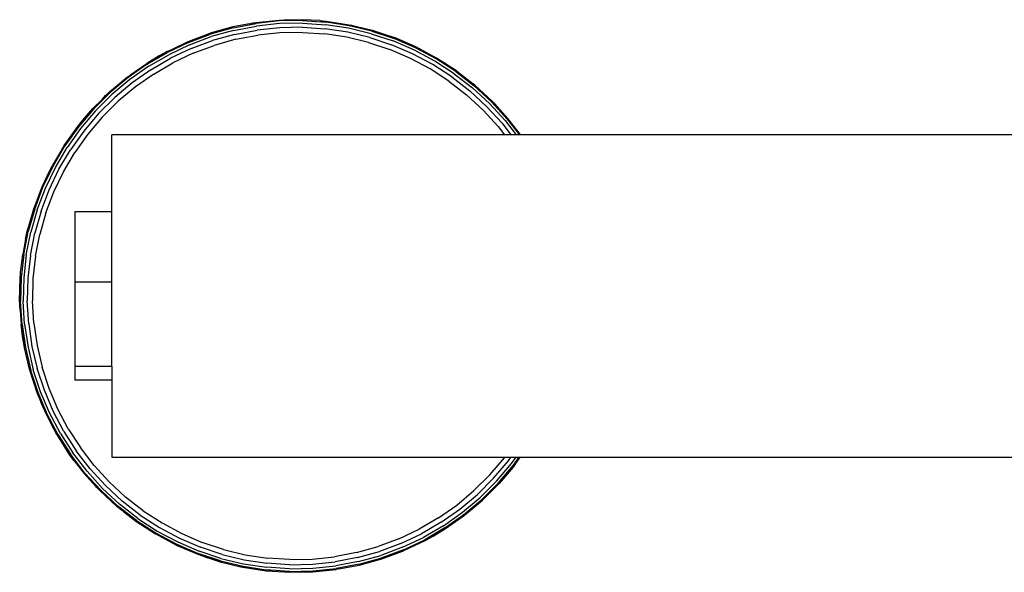
# Model space of a CAD drawing. Extents: x -0.165 to 0.206, y -0.125 to 0.128.
# Drawn here: x -0.165 to -0.058, y -0.125 to -0.065 of the extents above; entities that cross this region are included whole.
import ezdxf

# ---------------------------------------------------------------- set-up
doc = ezdxf.new("R2010")
doc.units = 0
doc.layers.get('0').update_dxf_attribs({"linetype": 'CONTINUOUS'})

msp = doc.modelspace()

# ---------------------------------------------------------------- linework, layer by layer
for p, q in [((-0.14144, -0.06613), (-0.1439, -0.06681)), ((-0.14144, -0.06613), (-0.14387, -0.06691)), ((-0.14142, -0.06622), (-0.14387, -0.06691)), ((-0.14277, -0.06647), (-0.14144, -0.06613)), ((-0.13962, -0.06578), (-0.14144, -0.06613)), ((-0.14142, -0.06622), (-0.13893, -0.06575)), ((-0.14136, -0.0665), (-0.13889, -0.06603)), ((-0.13962, -0.06578), (-0.13923, -0.06569)), ((-0.13923, -0.06569), (-0.13912, -0.06568)), ((-0.13912, -0.06568), (-0.13894, -0.06565)), ((-0.13912, -0.06568), (-0.13893, -0.06575)), ((-0.13894, -0.06565), (-0.13641, -0.06539)), ((-0.13893, -0.06575), (-0.13894, -0.06565)), ((-0.1364, -0.06548), (-0.13893, -0.06575)), ((-0.13639, -0.06577), (-0.13889, -0.06603)), ((-0.13636, -0.06621), (-0.13882, -0.06647)), ((-0.13641, -0.06539), (-0.13563, -0.06535)), ((-0.1364, -0.06548), (-0.13641, -0.06539)), ((-0.13563, -0.06535), (-0.1364, -0.06548)), ((-0.13387, -0.06544), (-0.1364, -0.06548)), ((-0.13387, -0.06572), (-0.13639, -0.06577)), ((-0.13388, -0.06616), (-0.13636, -0.06621)), ((-0.13563, -0.06535), (-0.13386, -0.06534)), ((-0.13388, -0.06616), (-0.13141, -0.06633)), ((-0.13387, -0.06544), (-0.13133, -0.06561)), ((-0.13387, -0.06572), (-0.13136, -0.06589)), ((-0.13201, -0.06544), (-0.13386, -0.06534)), ((-0.13201, -0.06544), (-0.13132, -0.06551)), ((-0.13201, -0.06544), (-0.13133, -0.06561)), ((-0.12888, -0.06627), (-0.13136, -0.06589)), ((-0.13133, -0.06561), (-0.13132, -0.06551)), ((-0.12882, -0.06599), (-0.13133, -0.06561)), ((-0.13132, -0.06551), (-0.12881, -0.06589)), ((-0.12882, -0.06599), (-0.12881, -0.06589)), ((-0.12858, -0.06595), (-0.12882, -0.06599)), ((-0.12636, -0.06658), (-0.12882, -0.06599)), ((-0.12881, -0.06589), (-0.12858, -0.06595)), ((-0.12858, -0.06595), (-0.12842, -0.06597)), ((-0.12842, -0.06597), (-0.12798, -0.06609)), ((-0.12798, -0.06609), (-0.12633, -0.06649)), ((-0.14624, -0.0678), (-0.14387, -0.06691)), ((-0.14613, -0.06806), (-0.14378, -0.06718)), ((-0.14601, -0.06761), (-0.1439, -0.06681)), ((-0.1439, -0.06681), (-0.14277, -0.06647)), ((-0.14387, -0.06691), (-0.1439, -0.06681)), ((-0.14136, -0.0665), (-0.14378, -0.06718)), ((-0.14126, -0.06693), (-0.14364, -0.0676)), ((-0.14126, -0.06693), (-0.13882, -0.06647)), ((-0.14113, -0.06747), (-0.13874, -0.06702)), ((-0.13633, -0.06677), (-0.13874, -0.06702)), ((-0.1339, -0.06672), (-0.13633, -0.06677)), ((-0.1339, -0.06672), (-0.13147, -0.06688)), ((-0.12907, -0.06725), (-0.13147, -0.06688)), ((-0.12896, -0.0667), (-0.13141, -0.06633)), ((-0.12671, -0.06782), (-0.12907, -0.06725)), ((-0.12656, -0.06728), (-0.12896, -0.0667)), ((-0.12643, -0.06686), (-0.12888, -0.06627)), ((-0.12656, -0.06728), (-0.12421, -0.06806)), ((-0.12643, -0.06686), (-0.12405, -0.06765)), ((-0.12633, -0.06649), (-0.12636, -0.06658)), ((-0.12636, -0.06658), (-0.12494, -0.06695)), ((-0.12636, -0.06658), (-0.12395, -0.06738)), ((-0.12633, -0.06649), (-0.12493, -0.06693)), ((-0.12633, -0.06649), (-0.12494, -0.06695)), ((-0.12494, -0.06695), (-0.12391, -0.06729)), ((-0.12494, -0.06695), (-0.12395, -0.06738)), ((-0.12493, -0.06693), (-0.12391, -0.06729)), ((-0.12395, -0.06738), (-0.12391, -0.06729)), ((-0.12157, -0.0683), (-0.12391, -0.06729)), ((-0.14624, -0.0678), (-0.14854, -0.06889)), ((-0.14613, -0.06806), (-0.1484, -0.06914)), ((-0.14793, -0.06852), (-0.14628, -0.06771)), ((-0.14628, -0.06771), (-0.14623, -0.06769)), ((-0.14628, -0.06771), (-0.14624, -0.0678)), ((-0.14624, -0.0678), (-0.14623, -0.06769)), ((-0.14623, -0.06769), (-0.14619, -0.06767)), ((-0.14619, -0.06767), (-0.14601, -0.06761)), ((-0.14596, -0.06847), (-0.14364, -0.0676)), ((-0.14574, -0.06898), (-0.14347, -0.06813)), ((-0.14113, -0.06747), (-0.14347, -0.06813)), ((-0.12671, -0.06782), (-0.1244, -0.06858)), ((-0.12193, -0.06904), (-0.12421, -0.06806)), ((-0.12174, -0.06864), (-0.12405, -0.06765)), ((-0.12162, -0.06839), (-0.12395, -0.06738)), ((-0.11933, -0.0695), (-0.12157, -0.0683)), ((-0.14944, -0.06927), (-0.15078, -0.07008)), ((-0.15078, -0.07008), (-0.14943, -0.06929)), ((-0.15073, -0.07016), (-0.14854, -0.06889)), ((-0.15073, -0.07016), (-0.14943, -0.06929)), ((-0.15057, -0.0704), (-0.1484, -0.06914)), ((-0.14858, -0.0688), (-0.14944, -0.06927)), ((-0.14943, -0.06929), (-0.14858, -0.0688)), ((-0.14943, -0.06929), (-0.14854, -0.06889)), ((-0.14858, -0.0688), (-0.14793, -0.06852)), ((-0.14854, -0.06889), (-0.14858, -0.0688)), ((-0.14596, -0.06847), (-0.1482, -0.06953)), ((-0.14574, -0.06898), (-0.14794, -0.07002)), ((-0.12217, -0.06954), (-0.1244, -0.06858)), ((-0.11975, -0.07021), (-0.12193, -0.06904)), ((-0.11952, -0.06983), (-0.12174, -0.06864)), ((-0.11938, -0.06958), (-0.12162, -0.06839)), ((-0.15073, -0.07016), (-0.1528, -0.07162)), ((-0.15057, -0.0704), (-0.15263, -0.07185)), ((-0.15206, -0.07098), (-0.15078, -0.07008)), ((-0.15078, -0.07008), (-0.15073, -0.07016)), ((-0.15034, -0.07078), (-0.1482, -0.06953)), ((-0.15003, -0.07125), (-0.14794, -0.07002)), ((-0.12003, -0.07069), (-0.12217, -0.06954)), ((-0.11767, -0.07156), (-0.11975, -0.07021)), ((-0.11741, -0.0712), (-0.11952, -0.06983)), ((-0.11938, -0.06958), (-0.11933, -0.0695)), ((-0.11725, -0.07096), (-0.11938, -0.06958)), ((-0.11719, -0.07088), (-0.11938, -0.06958)), ((-0.11933, -0.0695), (-0.11841, -0.07006)), ((-0.11719, -0.07088), (-0.11933, -0.0695)), ((-0.11841, -0.07006), (-0.11719, -0.07088)), ((-0.15482, -0.07318), (-0.15286, -0.07155)), ((-0.15286, -0.07155), (-0.15262, -0.07138)), ((-0.1528, -0.07162), (-0.15286, -0.07155)), ((-0.15262, -0.07138), (-0.1528, -0.07162)), ((-0.15262, -0.07138), (-0.15247, -0.07125)), ((-0.15247, -0.07125), (-0.15206, -0.07098)), ((-0.15034, -0.07078), (-0.15236, -0.0722)), ((-0.15003, -0.07125), (-0.15202, -0.07264)), ((-0.11799, -0.07201), (-0.12003, -0.07069)), ((-0.11767, -0.07156), (-0.11571, -0.07308)), ((-0.11741, -0.0712), (-0.11543, -0.07274)), ((-0.11725, -0.07096), (-0.11524, -0.07252)), ((-0.11719, -0.07088), (-0.11535, -0.07232)), ((-0.1528, -0.07162), (-0.15475, -0.07326)), ((-0.15263, -0.07185), (-0.15456, -0.07347)), ((-0.15236, -0.0722), (-0.15426, -0.07379)), ((-0.15202, -0.07264), (-0.15388, -0.0742)), ((-0.11799, -0.07201), (-0.11608, -0.0735)), ((-0.11518, -0.07245), (-0.11535, -0.07232)), ((-0.11535, -0.07232), (-0.11524, -0.07252)), ((-0.11524, -0.07252), (-0.11518, -0.07245)), ((-0.11338, -0.07424), (-0.11524, -0.07252)), ((-0.11331, -0.07417), (-0.11518, -0.07245)), ((-0.15655, -0.07505), (-0.15475, -0.07326)), ((-0.15634, -0.07524), (-0.15456, -0.07347)), ((-0.15559, -0.07396), (-0.15525, -0.07358)), ((-0.15525, -0.07358), (-0.15507, -0.07344)), ((-0.15507, -0.07344), (-0.15482, -0.07318)), ((-0.15507, -0.07344), (-0.15475, -0.07326)), ((-0.15475, -0.07326), (-0.15482, -0.07318)), ((-0.11429, -0.07515), (-0.11608, -0.0735)), ((-0.1139, -0.07476), (-0.11571, -0.07308)), ((-0.11358, -0.07444), (-0.11543, -0.07274)), ((-0.15559, -0.07396), (-0.15662, -0.07498)), ((-0.15601, -0.07554), (-0.15426, -0.07379)), ((-0.15561, -0.07592), (-0.15388, -0.0742)), ((-0.11222, -0.07658), (-0.1139, -0.07476)), ((-0.11189, -0.0763), (-0.11358, -0.07444)), ((-0.11338, -0.07424), (-0.11331, -0.07417)), ((-0.11167, -0.07612), (-0.11338, -0.07424)), ((-0.11303, -0.07448), (-0.11338, -0.07424)), ((-0.11303, -0.07448), (-0.11331, -0.07417)), ((-0.11303, -0.07448), (-0.11159, -0.07605)), ((-0.15655, -0.07505), (-0.15819, -0.07698)), ((-0.15634, -0.07524), (-0.15797, -0.07716)), ((-0.15772, -0.07623), (-0.15662, -0.07498)), ((-0.15601, -0.07554), (-0.15762, -0.07743)), ((-0.11265, -0.07694), (-0.11429, -0.07515)), ((-0.15974, -0.079), (-0.15827, -0.07692)), ((-0.15827, -0.07692), (-0.15772, -0.07623)), ((-0.15819, -0.07698), (-0.15827, -0.07692)), ((-0.15772, -0.07623), (-0.15819, -0.07698)), ((-0.15561, -0.07592), (-0.15718, -0.07777)), ((-0.11222, -0.07658), (-0.11127, -0.07783)), ((-0.11189, -0.0763), (-0.11071, -0.07783)), ((-0.11167, -0.07612), (-0.11035, -0.07783)), ((-0.11052, -0.07745), (-0.11159, -0.07605)), ((-0.15819, -0.07698), (-0.15966, -0.07905)), ((-0.15797, -0.07716), (-0.15942, -0.0792)), ((-0.15762, -0.07743), (-0.15905, -0.07945)), ((-0.15718, -0.07777), (-0.15858, -0.07975)), ((-0.11197, -0.07783), (-0.15458, -0.07783)), ((-0.15458, -0.08618), (-0.15458, -0.07783)), ((-0.11265, -0.07694), (-0.11197, -0.07783)), ((-0.11127, -0.07783), (-0.11197, -0.07783)), ((-0.11071, -0.07783), (-0.11127, -0.07783)), ((-0.11035, -0.07783), (-0.11071, -0.07783)), ((-0.11023, -0.07783), (-0.11052, -0.07745)), ((-0.11052, -0.07745), (-0.1103, -0.07783)), ((-0.1103, -0.07783), (-0.11035, -0.07783)), ((-0.11023, -0.07783), (-0.1103, -0.07783)), ((-0.00891, -0.07783), (-0.11023, -0.07783)), ((-0.16095, -0.08124), (-0.15966, -0.07905)), ((-0.1598, -0.0791), (-0.15974, -0.079)), ((-0.1598, -0.0791), (-0.15966, -0.07905)), ((-0.15966, -0.07905), (-0.15974, -0.079)), ((-0.16, -0.07944), (-0.16104, -0.08119)), ((-0.1607, -0.08137), (-0.15942, -0.0792)), ((-0.16031, -0.08158), (-0.15905, -0.07945)), ((-0.16, -0.07944), (-0.15985, -0.07916)), ((-0.15985, -0.07916), (-0.1598, -0.0791)), ((-0.15982, -0.08184), (-0.15858, -0.07975)), ((-0.16161, -0.08233), (-0.16104, -0.08119)), ((-0.16159, -0.08234), (-0.16104, -0.08119)), ((-0.16104, -0.08119), (-0.16095, -0.08124)), ((-0.16205, -0.08352), (-0.16095, -0.08124)), ((-0.16179, -0.08363), (-0.1607, -0.08137)), ((-0.16159, -0.08234), (-0.16095, -0.08124)), ((-0.16138, -0.08381), (-0.16031, -0.08158)), ((-0.16087, -0.08403), (-0.15982, -0.08184)), ((-0.16214, -0.08348), (-0.16161, -0.08233)), ((-0.16214, -0.08348), (-0.16159, -0.08234)), ((-0.16205, -0.08352), (-0.16159, -0.08234)), ((-0.16295, -0.0859), (-0.16205, -0.08352)), ((-0.16287, -0.08539), (-0.16214, -0.08348)), ((-0.16268, -0.08598), (-0.16179, -0.08363)), ((-0.16226, -0.08612), (-0.16138, -0.08381)), ((-0.16214, -0.08348), (-0.16205, -0.08352)), ((-0.16174, -0.0863), (-0.16087, -0.08403)), ((-0.16298, -0.08568), (-0.16287, -0.08539)), ((-0.16295, -0.0859), (-0.16365, -0.08834)), ((-0.16357, -0.08776), (-0.16305, -0.08586)), ((-0.16268, -0.08598), (-0.16338, -0.0884)), ((-0.16305, -0.08586), (-0.16301, -0.08576)), ((-0.16305, -0.08586), (-0.16295, -0.0859)), ((-0.16301, -0.08576), (-0.16298, -0.08568)), ((-0.16295, -0.0859), (-0.16301, -0.08576)), ((-0.16226, -0.08612), (-0.16295, -0.08851)), ((-0.16174, -0.0863), (-0.1624, -0.08864)), ((-0.15858, -0.08618), (-0.15858, -0.09383)), ((-0.15458, -0.08618), (-0.15858, -0.08618)), ((-0.15458, -0.09383), (-0.15458, -0.08618)), ((-0.16414, -0.09083), (-0.16365, -0.08834)), ((-0.16394, -0.08917), (-0.16375, -0.08831)), ((-0.16394, -0.08917), (-0.16365, -0.08834)), ((-0.16386, -0.09087), (-0.16338, -0.0884)), ((-0.16375, -0.08831), (-0.16357, -0.08776)), ((-0.16365, -0.08834), (-0.16375, -0.08831)), ((-0.16342, -0.09094), (-0.16295, -0.08851)), ((-0.16287, -0.09102), (-0.1624, -0.08864)), ((-0.16394, -0.08917), (-0.16424, -0.09081)), ((-0.1644, -0.09225), (-0.16424, -0.09081)), ((-0.16414, -0.09083), (-0.16442, -0.09335)), ((-0.16386, -0.09087), (-0.16413, -0.09337)), ((-0.16342, -0.09094), (-0.16369, -0.0934)), ((-0.16287, -0.09102), (-0.16314, -0.09343)), ((-0.16448, -0.09299), (-0.16447, -0.09276)), ((-0.16447, -0.09276), (-0.1644, -0.09225)), ((-0.16458, -0.09589), (-0.16451, -0.09334)), ((-0.16451, -0.09334), (-0.16448, -0.09299)), ((-0.16442, -0.09335), (-0.16451, -0.09334)), ((-0.16448, -0.09299), (-0.16442, -0.09335)), ((-0.16442, -0.09335), (-0.16448, -0.09589)), ((-0.16413, -0.09337), (-0.16419, -0.09588)), ((-0.16369, -0.0934), (-0.16375, -0.09587)), ((-0.16314, -0.09343), (-0.16319, -0.09586)), ((-0.15858, -0.09383), (-0.15858, -0.10298)), ((-0.15458, -0.09383), (-0.15858, -0.09383)), ((-0.15458, -0.10298), (-0.15458, -0.09383)), ((-0.16448, -0.09589), (-0.16458, -0.09589)), ((-0.16456, -0.09618), (-0.16458, -0.09589)), ((-0.16456, -0.09618), (-0.16448, -0.09589)), ((-0.16432, -0.09842), (-0.16448, -0.09589)), ((-0.16404, -0.09839), (-0.16419, -0.09588)), ((-0.1636, -0.09835), (-0.16375, -0.09587)), ((-0.16305, -0.09829), (-0.16319, -0.09586)), ((-0.16456, -0.09638), (-0.16456, -0.09618)), ((-0.16452, -0.09687), (-0.16456, -0.09638)), ((-0.16452, -0.09687), (-0.16442, -0.09843)), ((-0.16305, -0.09829), (-0.16269, -0.10069)), ((-0.16422, -0.09998), (-0.16442, -0.09843)), ((-0.16442, -0.09843), (-0.16395, -0.10093)), ((-0.16442, -0.09843), (-0.16415, -0.10028)), ((-0.16432, -0.09842), (-0.16395, -0.10093)), ((-0.16404, -0.09839), (-0.16367, -0.10088)), ((-0.1636, -0.09835), (-0.16324, -0.1008)), ((-0.16415, -0.10028), (-0.16422, -0.09998)), ((-0.16405, -0.10095), (-0.16415, -0.10028)), ((-0.16395, -0.10093), (-0.16405, -0.10095)), ((-0.16346, -0.10343), (-0.16405, -0.10095)), ((-0.16395, -0.10093), (-0.16337, -0.1034)), ((-0.16367, -0.10088), (-0.1631, -0.10333)), ((-0.16324, -0.1008), (-0.16267, -0.10321)), ((-0.16269, -0.10069), (-0.16214, -0.10306)), ((-0.16337, -0.1034), (-0.16346, -0.10343)), ((-0.16345, -0.10348), (-0.16346, -0.10343)), ((-0.16345, -0.10348), (-0.16337, -0.1034)), ((-0.16268, -0.10585), (-0.16345, -0.10348)), ((-0.16258, -0.10581), (-0.16337, -0.1034)), ((-0.16232, -0.10572), (-0.1631, -0.10333)), ((-0.1619, -0.10556), (-0.16267, -0.10321)), ((-0.16138, -0.10536), (-0.16214, -0.10306)), ((-0.15858, -0.10298), (-0.15858, -0.10448)), ((-0.15458, -0.10298), (-0.15858, -0.10298)), ((-0.15458, -0.10298), (-0.15458, -0.10448)), ((-0.15458, -0.10448), (-0.15858, -0.10448)), ((-0.15458, -0.10448), (-0.15458, -0.11283)), ((-0.16134, -0.10803), (-0.16232, -0.10572)), ((-0.16094, -0.10784), (-0.1619, -0.10556)), ((-0.16043, -0.1076), (-0.16138, -0.10536)), ((-0.16268, -0.10585), (-0.16258, -0.10581)), ((-0.16222, -0.10693), (-0.16268, -0.10585)), ((-0.16268, -0.10585), (-0.16224, -0.10694)), ((-0.16222, -0.10693), (-0.16258, -0.10581)), ((-0.16159, -0.10815), (-0.16258, -0.10581)), ((-0.16168, -0.10819), (-0.16224, -0.10694)), ((-0.16168, -0.10819), (-0.16222, -0.10693)), ((-0.16159, -0.10815), (-0.16222, -0.10693)), ((-0.15978, -0.11003), (-0.16094, -0.10784)), ((-0.1593, -0.10975), (-0.16043, -0.1076)), ((-0.16168, -0.10819), (-0.16159, -0.10815)), ((-0.16082, -0.10983), (-0.16168, -0.10819)), ((-0.16041, -0.1104), (-0.16159, -0.10815)), ((-0.16016, -0.11025), (-0.16134, -0.10803)), ((-0.16064, -0.11019), (-0.16082, -0.10983)), ((-0.15978, -0.11003), (-0.15844, -0.11212)), ((-0.1593, -0.10975), (-0.15799, -0.11179)), ((-0.16058, -0.11029), (-0.16064, -0.11019)), ((-0.16049, -0.11045), (-0.16058, -0.11029)), ((-0.16041, -0.1104), (-0.16058, -0.11029)), ((-0.16049, -0.11045), (-0.16041, -0.1104)), ((-0.15912, -0.11259), (-0.16049, -0.11045)), ((-0.16041, -0.1104), (-0.15904, -0.11253)), ((-0.16016, -0.11025), (-0.15881, -0.11237)), ((-0.15694, -0.11408), (-0.15844, -0.11212)), ((-0.15651, -0.11372), (-0.15799, -0.11179)), ((-0.15904, -0.11253), (-0.15912, -0.11259)), ((-0.15866, -0.11322), (-0.15912, -0.11259)), ((-0.15866, -0.11322), (-0.15904, -0.11253)), ((-0.15749, -0.11455), (-0.15904, -0.11253)), ((-0.15727, -0.11436), (-0.15881, -0.11237)), ((-0.15866, -0.11322), (-0.15757, -0.11461)), ((-0.15458, -0.11283), (-0.11194, -0.11283)), ((-0.11356, -0.11475), (-0.11198, -0.11289)), ((-0.11315, -0.11512), (-0.11154, -0.11324)), ((-0.11198, -0.11289), (-0.11194, -0.11283)), ((-0.11194, -0.11283), (-0.11126, -0.11283)), ((-0.11154, -0.11324), (-0.11126, -0.11283)), ((-0.11126, -0.11283), (-0.11071, -0.11283)), ((-0.11119, -0.11351), (-0.11071, -0.11283)), ((-0.11097, -0.11368), (-0.11037, -0.11283)), ((-0.11089, -0.11374), (-0.11025, -0.11283)), ((-0.11071, -0.11283), (-0.11037, -0.11283)), ((-0.11037, -0.11283), (-0.11025, -0.11283)), ((-0.11025, -0.11283), (-0.00893, -0.11283)), ((-0.15694, -0.11408), (-0.15527, -0.11591)), ((-0.15651, -0.11372), (-0.15487, -0.11551)), ((-0.11282, -0.11542), (-0.11119, -0.11351)), ((-0.11261, -0.11562), (-0.11097, -0.11368)), ((-0.11089, -0.11374), (-0.11144, -0.11443)), ((-0.15633, -0.116), (-0.15757, -0.11461)), ((-0.15749, -0.11455), (-0.15578, -0.11642)), ((-0.15727, -0.11436), (-0.15558, -0.11622)), ((-0.11356, -0.11475), (-0.11528, -0.11646)), ((-0.11315, -0.11512), (-0.1149, -0.11687)), ((-0.11144, -0.11443), (-0.11254, -0.11568)), ((-0.15585, -0.11649), (-0.15633, -0.116)), ((-0.15633, -0.116), (-0.15578, -0.11642)), ((-0.15578, -0.11642), (-0.15585, -0.11649)), ((-0.15578, -0.11642), (-0.15392, -0.11814)), ((-0.15558, -0.11622), (-0.15373, -0.11792)), ((-0.15527, -0.11591), (-0.15345, -0.11759)), ((-0.15487, -0.11551), (-0.15309, -0.11716)), ((-0.11714, -0.11802), (-0.11528, -0.11646)), ((-0.11282, -0.11542), (-0.1146, -0.1172)), ((-0.11261, -0.11562), (-0.11441, -0.11741)), ((-0.11254, -0.11568), (-0.11409, -0.11723)), ((-0.15398, -0.11822), (-0.15585, -0.11649)), ((-0.15117, -0.11865), (-0.15309, -0.11716)), ((-0.1168, -0.11846), (-0.1149, -0.11687)), ((-0.11653, -0.11881), (-0.1146, -0.1172)), ((-0.11636, -0.11904), (-0.11441, -0.11741)), ((-0.1163, -0.11912), (-0.11435, -0.11748)), ((-0.11409, -0.11723), (-0.11441, -0.11741)), ((-0.11441, -0.11741), (-0.11435, -0.11748)), ((-0.11435, -0.11748), (-0.11409, -0.11723)), ((-0.15392, -0.11814), (-0.15398, -0.11822)), ((-0.15379, -0.11836), (-0.15398, -0.11822)), ((-0.15191, -0.1197), (-0.15392, -0.11814)), ((-0.15379, -0.11836), (-0.15392, -0.11814)), ((-0.15368, -0.11847), (-0.15379, -0.11836)), ((-0.15175, -0.11947), (-0.15373, -0.11792)), ((-0.15331, -0.11873), (-0.15368, -0.11847)), ((-0.15149, -0.11911), (-0.15345, -0.11759)), ((-0.11913, -0.11942), (-0.11714, -0.11802)), ((-0.11882, -0.11989), (-0.1168, -0.11846)), ((-0.15331, -0.11873), (-0.15197, -0.11978)), ((-0.15175, -0.11947), (-0.14964, -0.12084)), ((-0.15149, -0.11911), (-0.14941, -0.12046)), ((-0.15117, -0.11865), (-0.14913, -0.11997)), ((-0.11913, -0.11942), (-0.12122, -0.12064)), ((-0.11859, -0.12026), (-0.11653, -0.11881)), ((-0.11843, -0.1205), (-0.11636, -0.11904)), ((-0.11838, -0.12058), (-0.11654, -0.11929)), ((-0.11654, -0.11929), (-0.11636, -0.11904)), ((-0.11654, -0.11929), (-0.1163, -0.11912)), ((-0.11636, -0.11904), (-0.1163, -0.11912)), ((-0.15075, -0.1206), (-0.15197, -0.11978)), ((-0.15197, -0.11978), (-0.14978, -0.12108)), ((-0.15197, -0.11978), (-0.14983, -0.12116)), ((-0.15191, -0.1197), (-0.14978, -0.12108)), ((-0.14983, -0.12116), (-0.15075, -0.1206)), ((-0.14941, -0.12046), (-0.14723, -0.12162)), ((-0.14913, -0.11997), (-0.14699, -0.12112)), ((-0.12342, -0.12168), (-0.12122, -0.12064)), ((-0.11882, -0.11989), (-0.12096, -0.12113)), ((-0.11859, -0.12026), (-0.12076, -0.12153)), ((-0.11843, -0.1205), (-0.12062, -0.12178)), ((-0.11843, -0.1205), (-0.11973, -0.12137)), ((-0.11973, -0.12137), (-0.11838, -0.12058)), ((-0.11972, -0.12139), (-0.11838, -0.12058)), ((-0.11838, -0.12058), (-0.11843, -0.1205)), ((-0.14978, -0.12108), (-0.14983, -0.12116)), ((-0.14759, -0.12237), (-0.14983, -0.12116)), ((-0.14978, -0.12108), (-0.14754, -0.12228)), ((-0.14964, -0.12084), (-0.14742, -0.12202)), ((-0.14723, -0.12162), (-0.14495, -0.1226)), ((-0.14699, -0.12112), (-0.14476, -0.12208)), ((-0.12342, -0.12168), (-0.12569, -0.12253)), ((-0.1232, -0.1222), (-0.12096, -0.12113)), ((-0.12303, -0.1226), (-0.12076, -0.12153)), ((-0.12292, -0.12287), (-0.12062, -0.12178)), ((-0.11973, -0.12137), (-0.12062, -0.12178)), ((-0.12062, -0.12178), (-0.12058, -0.12186)), ((-0.12058, -0.12186), (-0.11973, -0.12137)), ((-0.12058, -0.12186), (-0.11972, -0.12139)), ((-0.14759, -0.12237), (-0.14525, -0.12337)), ((-0.14754, -0.12228), (-0.14521, -0.12328)), ((-0.14742, -0.12202), (-0.14511, -0.12301)), ((-0.1426, -0.12338), (-0.14495, -0.1226)), ((-0.14245, -0.12285), (-0.14476, -0.12208)), ((-0.14245, -0.12285), (-0.14009, -0.12341)), ((-0.12803, -0.12319), (-0.12569, -0.12253)), ((-0.1232, -0.1222), (-0.12552, -0.12306)), ((-0.12303, -0.1226), (-0.12538, -0.12349)), ((-0.12292, -0.12287), (-0.12529, -0.12376)), ((-0.12292, -0.12287), (-0.12293, -0.12298)), ((-0.12288, -0.12296), (-0.12292, -0.12287)), ((-0.12288, -0.12296), (-0.12058, -0.12186)), ((-0.14521, -0.12328), (-0.14525, -0.12337)), ((-0.14525, -0.12337), (-0.14422, -0.12371)), ((-0.14423, -0.12374), (-0.14525, -0.12337)), ((-0.14422, -0.12371), (-0.14521, -0.12328)), ((-0.1428, -0.12408), (-0.14521, -0.12328)), ((-0.14273, -0.12381), (-0.14511, -0.12301)), ((-0.14283, -0.12417), (-0.14423, -0.12374)), ((-0.14422, -0.12371), (-0.14283, -0.12417)), ((-0.1428, -0.12408), (-0.14422, -0.12371)), ((-0.14273, -0.12381), (-0.14028, -0.1244)), ((-0.1426, -0.12338), (-0.1402, -0.12396)), ((-0.14009, -0.12341), (-0.13769, -0.12378)), ((-0.13526, -0.12394), (-0.13769, -0.12378)), ((-0.13526, -0.12394), (-0.13283, -0.1239)), ((-0.13283, -0.1239), (-0.13042, -0.12365)), ((-0.12803, -0.12319), (-0.13042, -0.12365)), ((-0.12791, -0.12373), (-0.13034, -0.1242)), ((-0.12791, -0.12373), (-0.12552, -0.12306)), ((-0.1278, -0.12416), (-0.12538, -0.12349)), ((-0.12774, -0.12444), (-0.12529, -0.12376)), ((-0.12772, -0.12454), (-0.12529, -0.12376)), ((-0.12772, -0.12454), (-0.12526, -0.12385)), ((-0.12526, -0.12385), (-0.12639, -0.12419)), ((-0.12529, -0.12376), (-0.12526, -0.12385)), ((-0.12526, -0.12385), (-0.12293, -0.12298)), ((-0.12293, -0.12298), (-0.12288, -0.12296)), ((-0.14283, -0.12417), (-0.1428, -0.12408)), ((-0.14283, -0.12417), (-0.14058, -0.12472)), ((-0.1428, -0.12408), (-0.14034, -0.12467)), ((-0.14058, -0.12472), (-0.14034, -0.12467)), ((-0.14058, -0.12472), (-0.14036, -0.12477)), ((-0.14034, -0.12467), (-0.14036, -0.12477)), ((-0.14036, -0.12477), (-0.13784, -0.12515)), ((-0.14034, -0.12467), (-0.13783, -0.12506)), ((-0.14028, -0.1244), (-0.1378, -0.12477)), ((-0.1402, -0.12396), (-0.13775, -0.12433)), ((-0.13529, -0.12494), (-0.1378, -0.12477)), ((-0.13528, -0.1245), (-0.13775, -0.12433)), ((-0.13529, -0.12494), (-0.13277, -0.12489)), ((-0.13528, -0.1245), (-0.1328, -0.12445)), ((-0.1328, -0.12445), (-0.13034, -0.1242)), ((-0.13277, -0.12489), (-0.13027, -0.12463)), ((-0.13276, -0.12518), (-0.13023, -0.12492)), ((-0.13275, -0.12528), (-0.13022, -0.12501)), ((-0.1278, -0.12416), (-0.13027, -0.12463)), ((-0.12774, -0.12444), (-0.13023, -0.12492)), ((-0.12993, -0.12496), (-0.13023, -0.12492)), ((-0.13023, -0.12492), (-0.13022, -0.12501)), ((-0.12993, -0.12496), (-0.13022, -0.12501)), ((-0.12993, -0.12496), (-0.12772, -0.12454)), ((-0.12639, -0.12419), (-0.12772, -0.12454)), ((-0.13783, -0.12506), (-0.13784, -0.12515)), ((-0.13784, -0.12515), (-0.13715, -0.1252)), ((-0.13715, -0.1252), (-0.13783, -0.12506)), ((-0.13529, -0.12523), (-0.13783, -0.12506)), ((-0.13715, -0.1252), (-0.1353, -0.12532)), ((-0.13353, -0.12529), (-0.1353, -0.12532)), ((-0.13529, -0.12523), (-0.13276, -0.12518)), ((-0.13353, -0.12529), (-0.13276, -0.12518)), ((-0.13353, -0.12529), (-0.13275, -0.12528)), ((-0.13276, -0.12518), (-0.13275, -0.12528))]:
    msp.add_line(p, q)

doc.saveas('drawing.dxf')
